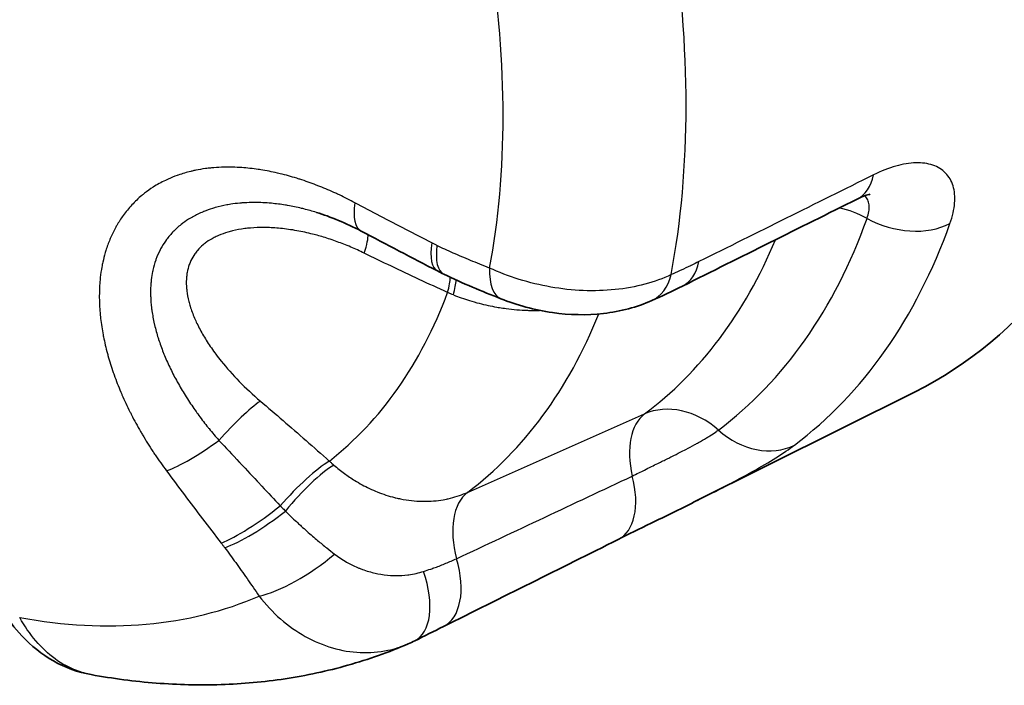
# Model space of a CAD drawing. Units: millimetres. Extents: x 29 to 811, y 16 to 578.
# Drawn here: x 368 to 375, y 418 to 423 of the extents above; entities that cross this region are included whole.
import ezdxf

# ---------------------------------------------------------------- set-up
doc = ezdxf.new("R2010")
doc.units = ezdxf.units.MM
doc.header["$LTSCALE"] = 2
doc.layers.add('Visible (ISO)', color=7, linetype='Continuous', lineweight=35)
doc.layers.add('Visible Narrow (ISO)', color=7, linetype='Continuous', lineweight=25)

msp = doc.modelspace()

# ---------------------------------------------------------------- linework, layer by layer
at = {"layer": 'Visible (ISO)'}
for p, q in [((370.3211, 421.3582), (370.3211, 421.3582)), ((372.7659, 419.486), (374.1917, 420.1966)), ((370.9153, 418.5692), (370.9153, 418.5693)), ((368.8639, 418.3699), (368.8638, 418.3699))]:
    msp.add_line(p, q, dxfattribs=at)
for centre, major_axis, ratio, start_param, end_param in [((370.5768, 426.7644), (-3.75, 6.4952), 0.57735, 3.106186, 6.318592), ((371.3658, 421.4077), (-0.2205, -0.4487), 0.342792, 6.283185, 6.283208), ((371.6998, 421.2645), (-0.1855, -0.4643), 0.387817, 0.000026, 0.000074), ((372.2875, 421.2449), (0.2036, -0.4567), 0.60285, 6.283088, 6.283196), ((372.0507, 419.691), (0.2228, -0.4476), 0.564338, 6.283151, 6.283196), ((370.7352, 419.0367), (0.2218, -0.4481), 0.51707, 6.283109, 6.283186)]:
    msp.add_ellipse(centre, major_axis=major_axis, ratio=ratio, start_param=start_param, end_param=end_param, dxfattribs=at)
for points in [[(373.8202, 421.4442), (373.4437, 421.2573), (373.0671, 421.0699), (372.6904, 420.882)], [(370.6111, 421.237), (370.5118, 421.2894), (370.4125, 421.3306), (370.3211, 421.3582)], [(371.1046, 420.9794), (370.939, 421.0648), (370.7744, 421.1507), (370.6111, 421.237)], [(371.1453, 420.9589), (371.1317, 420.9656), (371.1181, 420.9725), (371.1046, 420.9794)], [(371.5142, 420.8002), (371.3922, 420.849), (371.2679, 420.8987), (371.1453, 420.9589)], [(372.6904, 420.882), (372.6234, 420.8487), (372.5567, 420.8175), (372.4911, 420.7883)], [(372.2734, 419.2434), (371.8962, 419.0557), (371.5194, 418.8681), (371.1428, 418.6807)], [(371.1428, 418.6807), (371.0822, 418.6506), (371.02, 418.6197), (370.957, 418.5885)], [(370.957, 418.5885), (370.9433, 418.5817), (370.9294, 418.5753), (370.9153, 418.5693)]]:
    msp.add_open_spline(points, degree=3, dxfattribs=at)
for points, knots in [([(373.9039, 421.4752), (373.9039, 421.4752), (373.9027, 421.4751), (373.8948, 421.4735), (373.883, 421.4706), (373.854, 421.4599), (373.838, 421.4531), (373.8202, 421.4442)], [0.02481348, 0.02481348, 0.02481348, 0.02481348, 0.02999445, 0.02999445, 0.04183164, 0.04183164, 0.05139241, 0.05139241, 0.05139241, 0.05139241]), ([(372.4911, 420.7883), (372.3946, 420.7452), (372.2879, 420.7173), (372.071, 420.6924), (371.958, 420.6948), (371.7331, 420.727), (371.6181, 420.7588), (371.5143, 420.8002)], [0, 0, 0, 0, 0.0336692, 0.0336692, 0.066991, 0.066991, 0.1018141, 0.1018141, 0.1018141, 0.1018141]), ([(372.7659, 419.486), (372.6724, 419.4395), (372.577, 419.3928), (372.4118, 419.3118), (372.3387, 419.2759), (372.2734, 419.2434)], [0.00003073, 0.00003073, 0.00003073, 0.00003073, 0.03135126, 0.03135126, 0.05805273, 0.05805273, 0.05805273, 0.05805273]), ([(368.8638, 418.3699), (368.7787, 418.3853), (368.6952, 418.4158), (368.5443, 418.5011), (368.475, 418.5566), (368.3679, 418.671), (368.3258, 418.7274), (368.2891, 418.7875)], [0, 0, 0, 0, 0.02733088, 0.02733088, 0.05470334, 0.05470334, 0.07638637, 0.07638637, 0.07638637, 0.07638637]), ([(370.9153, 418.5692), (370.7883, 418.5146), (370.6578, 418.4684), (370.3916, 418.3931), (370.256, 418.364), (369.9818, 418.3225), (369.8432, 418.31), (369.5645, 418.3011), (369.4245, 418.3045), (369.1442, 418.3263), (369.0039, 418.3446), (368.8639, 418.3699)], [0.853194, 0.853194, 0.853194, 0.853194, 0.9304993, 0.9304993, 1.0078046, 1.0078046, 1.0851099, 1.0851099, 1.1624152, 1.1624152, 1.2397206, 1.2397206, 1.2397206, 1.2397206])]:
    msp.add_open_spline(points, degree=3, knots=knots, dxfattribs=at)
at = {"layer": 'Visible Narrow (ISO)'}
for p, q in [((372.2875, 420.8629), (372.2875, 420.8629)), ((371.2994, 419.5484), (372.4441, 420.0551))]:
    msp.add_line(p, q, dxfattribs=at)
for centre, major_axis, ratio, start_param, end_param in [((367.5608, 425.0231), (-3.6432, 6.3103), 0.57735, 3.732747, 4.121235), ((366.9104, 424.6476), (-3.2658, 5.6565), 0.57735, 3.732029, 4.121953), ((273.4427, 2.4852), (-398.1593, -433.5797), 0.463044, 4.018062, 4.020663), ((373.5978, 421.8921), (0.2224, -0.4478), 0.566268, 0, 0.621061), ((370.8446, 421.6791), (-0.2335, -0.4421), 0.348552, 5.506263, 6.283187), ((373.6635, 421.0175), (-0.4706, 0.1688), 0.733486, 4.499992, 4.88572), ((369.1419, 425.936), (3.5449, -6.1399), 0.57735, 0.068762, 0.454837), ((374.104, 421.6213), (0.4706, -0.1688), 0.733485, 4.500008, 5.677261), ((369.4572, 426.118), (3.7104, -6.4265), 0.57735, 0.068762, 0.454837), ((370.4282, 420.7806), (0.2187, 0.4496), 0.133051, 5.547629, 6.071436), ((371.3336, 421.4239), (-0.229, -0.4445), 0.327783, 5.502838, 6.283199), ((371.3658, 421.4077), (-0.2205, -0.4487), 0.342792, 5.496455, 6.283185), ((368.8399, 425.7616), (3.38, -5.8544), 0.57735, 0.068762, 0.412765), ((371.6998, 421.2645), (-0.1855, -0.4643), 0.387817, 5.468172, 6.283211), ((372.4672, 421.3295), (0.2231, -0.4475), 0.564571, 6.283171, 6.907074), ((370.9681, 420.5267), (0.2076, 0.4549), 0.159221, 5.541831, 5.911294), ((372.2875, 421.2449), (0.2036, -0.4567), 0.60285, 0.000011, 0.650779), ((371.0234, 420.5025), (0.1932, 0.4612), 0.133502, 5.539878, 5.901843), ((367.1689, 424.7968), (3.0037, -5.2025), 0.57735, 0.080591, 0.443008), ((367.7622, 425.1394), (3.3134, -5.7389), 0.57735, 0.070054, 0.425462), ((369.7329, 419.7913), (0.324, 0.3808), 0.185594, 0.608087, 1.483938), ((372.6789, 419.6168), (-0.2995, 0.4004), 0.814567, 4.959053, 6.099055), ((372.6789, 419.6168), (-0.2023, 0.4572), 0.575156, 0.130196, 1.242894), ((373.1651, 420.2855), (0.2995, -0.4004), 0.814567, 4.959053, 6.136301), ((369.6482, 419.9772), (-0.4019, -0.2975), 0.199929, 0.602892, 1.52822), ((370.1785, 419.4035), (0.3318, 0.374), 0.214517, 0.610049, 1.605264), ((370.2237, 419.3648), (0.3193, 0.3848), 0.23856, 0.605213, 1.605476), ((1007.2461, 741.5448), (1124.9509, 542.0546), 0.014026, 4.104759, 4.105984), ((372.0507, 419.691), (0.2228, -0.4476), 0.564338, 0.000011, 1.217152), ((371.5344, 419.1104), (-0.2023, 0.4572), 0.575155, 0.131489, 1.302553), ((369.9953, 419.52), (-0.3947, -0.307), 0.205071, 0.598052, 1.643955), ((370.0181, 419.4903), (-0.3985, -0.302), 0.225141, 0.60076, 1.658912), ((370.2369, 419.1834), (-0.4095, -0.2869), 0.300625, 0.610319, 1.865963), ((370.92, 419.1284), (0.2228, -0.4476), 0.566358, 0, 1.276772), ((370.7352, 419.0367), (0.2218, -0.4481), 0.51707, 0, 1.32157), ((366.9104, 424.6476), (3.2658, -5.6565), 0.57735, 5.826424, 6.216348)]:
    msp.add_ellipse(centre, major_axis=major_axis, ratio=ratio, start_param=start_param, end_param=end_param, dxfattribs=at)
for points, knots in [([(370.57, 421.4209), (370.5368, 421.4385), (370.5034, 421.4552), (370.4698, 421.471), (370.4618, 421.4747), (370.4538, 421.4784), (370.4458, 421.4821), (370.4115, 421.4977), (370.377, 421.5125), (370.3424, 421.5262), (370.3349, 421.5292), (370.3274, 421.5321), (370.3199, 421.535), (370.2847, 421.5485), (370.2495, 421.5609), (370.2144, 421.5722), (370.2075, 421.5744), (370.2005, 421.5766), (370.1935, 421.5788), (370.1579, 421.5897), (370.1225, 421.5995), (370.0872, 421.6081), (370.0808, 421.6096), (370.0745, 421.6111), (370.0682, 421.6126), (370.0325, 421.6208), (369.997, 421.6277), (369.9617, 421.6334), (369.956, 421.6343), (369.9503, 421.6352), (369.9446, 421.636), (369.9088, 421.6413), (369.8732, 421.6452), (369.8381, 421.6477), (369.8331, 421.648), (369.828, 421.6484), (369.823, 421.6487), (369.8029, 421.6498), (369.783, 421.6505), (369.7634, 421.6507), (369.7485, 421.6509), (369.7337, 421.6508), (369.7194, 421.6504), (369.7152, 421.6503), (369.711, 421.6502), (369.7069, 421.65), (369.6847, 421.6492), (369.6633, 421.6478), (369.6427, 421.6458), (369.6325, 421.6448), (369.6226, 421.6437), (369.6127, 421.6424), (369.6094, 421.642), (369.6061, 421.6416), (369.6028, 421.6411), (369.5818, 421.6383), (369.5614, 421.6348), (369.5415, 421.6308), (369.5331, 421.6291), (369.5247, 421.6273), (369.5165, 421.6254), (369.5138, 421.6248), (369.5112, 421.6241), (369.5086, 421.6235), (369.4806, 421.6168), (369.4535, 421.6088), (369.4271, 421.5997), (369.425, 421.599), (369.423, 421.5982), (369.4209, 421.5975), (369.4005, 421.5902), (369.3807, 421.5822), (369.3612, 421.5735), (369.3553, 421.5708), (369.3494, 421.5681), (369.3435, 421.5652), (369.3164, 421.5522), (369.2901, 421.5376), (369.2648, 421.5214), (369.2455, 421.509), (369.2267, 421.4958), (369.2087, 421.4817), (369.203, 421.4772), (369.1974, 421.4727), (369.1919, 421.4681), (369.1689, 421.4489), (369.1471, 421.4283), (369.1269, 421.4065), (369.1066, 421.3847), (369.0878, 421.3617), (369.0705, 421.3378), (369.0555, 421.317), (369.0416, 421.2955), (369.0289, 421.2733), (369.027, 421.27), (369.0251, 421.2667), (369.0233, 421.2634), (369.0109, 421.241), (368.9995, 421.218), (368.9892, 421.1941), (368.9877, 421.1907), (368.9863, 421.1872), (368.9848, 421.1838), (368.9751, 421.1604), (368.9664, 421.1364), (368.9587, 421.1115), (368.9573, 421.107), (368.9559, 421.1025), (368.9546, 421.0979), (368.9487, 421.0777), (368.9434, 421.057), (368.9388, 421.0356), (368.9366, 421.0255), (368.9346, 421.0152), (368.9327, 421.0048), (368.9287, 420.9827), (368.9253, 420.9598), (368.9227, 420.9364), (368.9215, 420.9253), (368.9204, 420.9141), (368.9196, 420.9028), (368.9173, 420.8741), (368.9162, 420.8448), (368.9163, 420.815), (368.9163, 420.8081), (368.9163, 420.8012), (368.9165, 420.7943), (368.9165, 420.7917), (368.9166, 420.789), (368.9166, 420.7864), (368.9175, 420.752), (368.9198, 420.7172), (368.9236, 420.6818), (368.924, 420.6786), (368.9243, 420.6754), (368.9247, 420.6721), (368.9287, 420.6372), (368.9341, 420.6017), (368.941, 420.5657), (368.9417, 420.5619), (368.9425, 420.558), (368.9432, 420.5541), (368.9503, 420.5186), (368.9587, 420.4826), (368.9686, 420.4461), (368.9698, 420.4415), (368.9711, 420.437), (368.9723, 420.4325), (368.9824, 420.3964), (368.9939, 420.3598), (369.0067, 420.3228), (369.0085, 420.3176), (369.0104, 420.3124), (369.0122, 420.3072), (369.0253, 420.2706), (369.0397, 420.2337), (369.0555, 420.1966), (369.058, 420.1908), (369.0605, 420.1849), (369.063, 420.1791), (369.0789, 420.1425), (369.0961, 420.1058), (369.1146, 420.069), (369.1178, 420.0625), (369.121, 420.0561), (369.1244, 420.0496), (369.1429, 420.0134), (369.1627, 419.9771), (369.1837, 419.9408), (369.1877, 419.9338), (369.1918, 419.9268), (369.196, 419.9198), (369.2171, 419.8841), (369.2393, 419.8485), (369.2626, 419.8131), (369.2675, 419.8056), (369.2725, 419.798), (369.2776, 419.7905), (369.301, 419.7557), (369.3254, 419.7211), (369.3509, 419.6866)], [0.0000002, 0.0000002, 0.0000002, 0.0000002, 0.0269246, 0.0269246, 0.0269246, 0.0333333, 0.0333333, 0.0333333, 0.0607104, 0.0607104, 0.0607104, 0.0666667, 0.0666667, 0.0666667, 0.0944813, 0.0944813, 0.0944813, 0.1, 0.1, 0.1, 0.1282528, 0.1282528, 0.1282528, 0.1333333, 0.1333333, 0.1333333, 0.1620177, 0.1620177, 0.1620177, 0.1666667, 0.1666667, 0.1666667, 0.195813, 0.195813, 0.195813, 0.2, 0.2, 0.2, 0.2167701, 0.2167701, 0.2167701, 0.2296029, 0.2296029, 0.2296029, 0.2333333, 0.2333333, 0.2333333, 0.253448, 0.253448, 0.253448, 0.2633304, 0.2633304, 0.2633304, 0.2666667, 0.2666667, 0.2666667, 0.2880561, 0.2880561, 0.2880561, 0.2971077, 0.2971077, 0.2971077, 0.3, 0.3, 0.3, 0.3308872, 0.3308872, 0.3308872, 0.3333333, 0.3333333, 0.3333333, 0.3573274, 0.3573274, 0.3573274, 0.3646614, 0.3646614, 0.3646614, 0.3984414, 0.3984414, 0.3984414, 0.4241382, 0.4241382, 0.4241382, 0.4322145, 0.4322145, 0.4322145, 0.4659849, 0.4659849, 0.4659849, 0.4997562, 0.4997562, 0.4997562, 0.5290078, 0.5290078, 0.5290078, 0.5333333, 0.5333333, 0.5333333, 0.5624682, 0.5624682, 0.5624682, 0.5666667, 0.5666667, 0.5666667, 0.5949001, 0.5949001, 0.5949001, 0.6, 0.6, 0.6, 0.6226736, 0.6226736, 0.6226736, 0.6333333, 0.6333333, 0.6333333, 0.6559874, 0.6559874, 0.6559874, 0.6666667, 0.6666667, 0.6666667, 0.6937695, 0.6937695, 0.6937695, 0.7, 0.7, 0.7, 0.7023923, 0.7023923, 0.7023923, 0.7333333, 0.7333333, 0.7333333, 0.7361681, 0.7361681, 0.7361681, 0.7666667, 0.7666667, 0.7666667, 0.7699414, 0.7699414, 0.7699414, 0.8, 0.8, 0.8, 0.8037125, 0.8037125, 0.8037125, 0.8333333, 0.8333333, 0.8333333, 0.8374825, 0.8374825, 0.8374825, 0.8666667, 0.8666667, 0.8666667, 0.8712578, 0.8712578, 0.8712578, 0.9, 0.9, 0.9, 0.9050327, 0.9050327, 0.9050327, 0.9333333, 0.9333333, 0.9333333, 0.9388037, 0.9388037, 0.9388037, 0.9666667, 0.9666667, 0.9666667, 0.9725842, 0.9725842, 0.9725842, 1, 1, 1, 1]), ([(373.8837, 421.3194), (373.8893, 421.3348), (373.8932, 421.3497), (373.8963, 421.3695), (373.8969, 421.3752), (373.898, 421.3929), (373.8974, 421.4045), (373.8942, 421.4209), (373.8927, 421.4264), (373.8873, 421.4415), (373.8823, 421.4503), (373.8739, 421.4607), (373.8717, 421.4632), (373.8693, 421.4655)], [0.0000187, 0.0000187, 0.0000187, 0.0000187, 0.1013312, 0.1013312, 0.1428571, 0.1428571, 0.2357083, 0.2357083, 0.2857143, 0.2857143, 0.3803999, 0.3803999, 0.4120998, 0.4120998, 0.4120998, 0.4120998]), ([(370.3211, 421.3582), (370.2942, 421.3664), (370.2672, 421.3738), (370.2349, 421.3818), (370.2296, 421.3831), (370.1944, 421.3915), (370.1645, 421.3976), (370.1298, 421.4036), (370.1249, 421.4044), (370.0898, 421.4102), (370.0594, 421.4141), (370.025, 421.4173), (370.0206, 421.4176), (369.998, 421.4195), (369.9798, 421.4206), (369.95, 421.4217), (369.9383, 421.422), (369.9231, 421.4221), (369.9195, 421.4221), (369.8952, 421.422), (369.8752, 421.4214), (369.8483, 421.4198), (369.8409, 421.4193), (369.8305, 421.4184), (369.8276, 421.4182), (369.805, 421.4161), (369.7858, 421.4138), (369.7608, 421.4099), (369.7544, 421.4089), (369.7458, 421.4074), (369.7435, 421.407), (369.7162, 421.4019), (369.6919, 421.3963), (369.6663, 421.3891), (369.6644, 421.3886), (369.6432, 421.3825), (369.6243, 421.3762), (369.6014, 421.3675), (369.597, 421.3658), (369.5913, 421.3634), (369.5898, 421.3628), (369.5654, 421.3528), (369.543, 421.3421), (369.5204, 421.3295), (369.5193, 421.3289), (369.5014, 421.3188), (369.4851, 421.3085), (369.4648, 421.2942), (369.4602, 421.2909), (369.4551, 421.287), (369.4544, 421.2865), (369.4338, 421.2709), (369.4152, 421.2546), (369.3976, 421.2368), (369.3972, 421.2365), (369.3795, 421.2184), (369.3637, 421.1997), (369.3493, 421.1799), (369.3492, 421.1797), (369.3356, 421.161), (369.3236, 421.1417), (369.3122, 421.1203), (369.3114, 421.1188), (369.3106, 421.1173), (369.3, 421.0969), (369.2908, 421.0759), (369.2826, 421.0529), (369.2821, 421.0517), (369.2815, 421.05), (369.2814, 421.0496), (369.274, 421.0284), (369.2679, 421.007), (369.2626, 420.9828), (369.2621, 420.9806), (369.2615, 420.9775), (369.2613, 420.9767), (369.2576, 420.9587), (369.2548, 420.9411), (369.2518, 420.9156), (369.251, 420.9082), (369.2503, 420.8995), (369.2502, 420.8982), (369.2487, 420.8791), (369.248, 420.8607), (369.248, 420.8335), (369.2481, 420.8251), (369.2484, 420.8149), (369.2485, 420.8132), (369.2494, 420.7887), (369.2512, 420.7655), (369.2545, 420.7375), (369.2551, 420.7329), (369.256, 420.7262), (369.2563, 420.724), (369.2605, 420.6942), (369.2657, 420.6663), (369.2727, 420.6356), (369.2733, 420.633), (369.2804, 420.6026), (369.2881, 420.5746), (369.2979, 420.5434), (369.2989, 420.5403), (369.3088, 420.5094), (369.3189, 420.4814), (369.3315, 420.4496), (369.3329, 420.4461), (369.3456, 420.4147), (369.358, 420.3865), (369.3734, 420.3543), (369.3753, 420.3503), (369.3908, 420.3184), (369.4054, 420.2903), (369.4233, 420.2579), (369.4258, 420.2535), (369.4439, 420.2214), (369.4604, 420.1938), (369.4809, 420.1615), (369.484, 420.1567), (369.5046, 420.1248), (369.5229, 420.0978), (369.5457, 420.0658), (369.5494, 420.0606), (369.5724, 420.029), (369.5923, 420.0028), (369.6174, 419.9712), (369.6219, 419.9657), (369.647, 419.9346), (369.6685, 419.9093), (369.6906, 419.8842)], [0.1024284, 0.1024284, 0.1024284, 0.1024284, 0.1282392, 0.1282392, 0.1333333, 0.1333333, 0.1620052, 0.1620052, 0.1666667, 0.1666667, 0.1958012, 0.1958012, 0.2, 0.2, 0.2177618, 0.2177618, 0.2295905, 0.2295905, 0.2333333, 0.2333333, 0.2548544, 0.2548544, 0.2633196, 0.2633196, 0.2666667, 0.2666667, 0.2893751, 0.2893751, 0.2970985, 0.2970985, 0.3, 0.3, 0.3308793, 0.3308793, 0.3333333, 0.3333333, 0.3587009, 0.3587009, 0.3646546, 0.3646546, 0.3666667, 0.3666667, 0.3984357, 0.3984357, 0.4, 0.4, 0.4248873, 0.4248873, 0.4322102, 0.4322102, 0.4333333, 0.4333333, 0.4659824, 0.4659824, 0.4666667, 0.4666667, 0.4997556, 0.4997556, 0.5, 0.5, 0.5312145, 0.5312145, 0.5333333, 0.5335301, 0.5335301, 0.5648807, 0.5648807, 0.5666667, 0.5666667, 0.5673052, 0.5673052, 0.5970132, 0.5970132, 0.6, 0.6, 0.6010822, 0.6010822, 0.6240585, 0.6240585, 0.6333333, 0.6333333, 0.6348503, 0.6348503, 0.6568729, 0.6568729, 0.6666667, 0.6666667, 0.6686191, 0.6686191, 0.694881, 0.694881, 0.7, 0.7, 0.7024013, 0.7024013, 0.7333333, 0.7333333, 0.736178, 0.736178, 0.7666667, 0.7666667, 0.7699523, 0.7699523, 0.8, 0.8, 0.8037243, 0.8037243, 0.8333333, 0.8333333, 0.8374952, 0.8374952, 0.8666667, 0.8666667, 0.8712716, 0.8712716, 0.9, 0.9, 0.9050471, 0.9050471, 0.9333333, 0.9333333, 0.9388208, 0.9388208, 0.9666667, 0.9666667, 0.9725945, 0.9725945, 0.9999999, 0.9999999, 0.9999999, 0.9999999]), ([(371.0683, 421.1608), (371.0118, 421.19), (370.9557, 421.219), (370.9, 421.248), (370.8443, 421.2769), (370.789, 421.3058), (370.7341, 421.3346), (370.6791, 421.3634), (370.6244, 421.3922), (370.57, 421.4209)], [0, 0, 0, 0, 0.333333, 0.333333, 0.333333, 0.666667, 0.666667, 0.666667, 1, 1, 1, 1]), ([(370.6305, 421.0944), (370.6011, 421.1088), (370.5719, 421.1221), (370.5428, 421.1344), (370.5138, 421.1467), (370.4849, 421.158), (370.4561, 421.1685), (370.426, 421.1794), (370.396, 421.1894), (370.3663, 421.1983), (370.3391, 421.2065), (370.3123, 421.2139), (370.2859, 421.2204), (370.2503, 421.2291), (370.2156, 421.2363), (370.1819, 421.2421), (370.1632, 421.2453), (370.1449, 421.248), (370.1269, 421.2503), (370.0926, 421.2548), (370.0595, 421.2577), (370.0277, 421.2592), (370.0127, 421.2599), (369.998, 421.2603), (369.9835, 421.2605), (369.9522, 421.2607), (369.9222, 421.2596), (369.8936, 421.2571), (369.8812, 421.2561), (369.869, 421.2548), (369.8571, 421.2532), (369.8296, 421.2497), (369.8035, 421.2449), (369.779, 421.239), (369.7686, 421.2364), (369.7586, 421.2337), (369.7487, 421.2308), (369.7268, 421.2244), (369.7062, 421.2169), (369.687, 421.2086), (369.6773, 421.2044), (369.668, 421.1999), (369.659, 421.1953), (369.6414, 421.1862), (369.6252, 421.1763), (369.6102, 421.1656), (369.6023, 421.16), (369.5948, 421.1541), (369.5876, 421.148), (369.5744, 421.1369), (369.5624, 421.125), (369.5517, 421.1124), (369.5454, 421.1051), (369.5395, 421.0976), (369.5341, 421.0898), (369.5247, 421.0764), (369.5164, 421.0623), (369.5094, 421.0475), (369.5053, 421.039), (369.5017, 421.0301), (369.4984, 421.0211), (369.4926, 421.0049), (369.488, 420.9881), (369.4848, 420.9704), (369.4831, 420.9611), (369.4818, 420.9515), (369.4809, 420.9417), (369.479, 420.9227), (369.4786, 420.9028), (369.4798, 420.882), (369.4803, 420.8721), (369.4812, 420.862), (369.4824, 420.8517), (369.4851, 420.8296), (369.4894, 420.8065), (369.4954, 420.7827), (369.4981, 420.7723), (369.501, 420.7618), (369.5043, 420.7511), (369.5118, 420.7266), (369.5211, 420.7014), (369.5322, 420.6754), (369.5371, 420.6639), (369.5424, 420.6523), (369.548, 420.6405), (369.5605, 420.6144), (369.5748, 420.5876), (369.591, 420.5601), (369.5984, 420.5474), (369.6063, 420.5346), (369.6146, 420.5216), (369.6315, 420.4952), (369.6501, 420.4683), (369.6705, 420.441), (369.6817, 420.426), (369.6934, 420.4108), (369.7057, 420.3956), (369.7402, 420.3526), (369.779, 420.309), (369.8211, 420.2659), (369.8633, 420.2228), (369.9088, 420.1803), (369.9584, 420.1382)], [0, 0, 0, 0, 0.0277086, 0.0277086, 0.0277086, 0.0554172, 0.0554172, 0.0554172, 0.0844201, 0.0844201, 0.0844201, 0.1109906, 0.1109906, 0.1109906, 0.1468231, 0.1468231, 0.1468231, 0.1666667, 0.1666667, 0.1666667, 0.2044223, 0.2044223, 0.2044223, 0.2222222, 0.2222222, 0.2222222, 0.2609376, 0.2609376, 0.2609376, 0.2777778, 0.2777778, 0.2777778, 0.3168303, 0.3168303, 0.3168303, 0.3333333, 0.3333333, 0.3333333, 0.3702626, 0.3702626, 0.3702626, 0.3888889, 0.3888889, 0.3888889, 0.4252151, 0.4252151, 0.4252151, 0.4444444, 0.4444444, 0.4444444, 0.479594, 0.479594, 0.479594, 0.500001, 0.500001, 0.500001, 0.5351618, 0.5351618, 0.5351618, 0.555574, 0.555574, 0.555574, 0.5919125, 0.5919125, 0.5919125, 0.611147, 0.611147, 0.611147, 0.6487338, 0.6487338, 0.6487338, 0.6667199, 0.6667199, 0.6667199, 0.7054399, 0.7054399, 0.7054399, 0.7222929, 0.7222929, 0.7222929, 0.7608138, 0.7608138, 0.7608138, 0.7778659, 0.7778659, 0.7778659, 0.8157622, 0.8157622, 0.8157622, 0.8333333, 0.8333333, 0.8333333, 0.8691441, 0.8691441, 0.8691441, 0.8888889, 0.8888889, 0.8888889, 0.9444444, 0.9444444, 0.9444444, 0.9999999, 0.9999999, 0.9999999, 0.9999999]), ([(371.1012, 421.1443), (371.0958, 421.147), (371.0849, 421.1524), (371.0739, 421.158), (371.0683, 421.1608)], [0, 0, 0, 0, 0.5, 0.9999562, 0.9999562, 0.9999562, 0.9999562]), ([(371.4415, 420.9984), (371.3991, 421.0154), (371.3582, 421.0317), (371.319, 421.0477), (371.2799, 421.0638), (371.2424, 421.0795), (371.2061, 421.0955), (371.1699, 421.1115), (371.1348, 421.1278), (371.1012, 421.1443)], [0.0000005, 0.0000005, 0.0000005, 0.0000005, 0.3333333, 0.3333333, 0.3333333, 0.6666667, 0.6666667, 0.6666667, 0.999998, 0.999998, 0.999998, 0.999998]), ([(371.1701, 420.8399), (371.1081, 420.8683), (370.9854, 420.925), (370.8054, 421.0099), (370.6883, 421.0662), (370.6305, 421.0944)], [0.0000007, 0.0000007, 0.0000007, 0.0000007, 0.3333333, 0.6666667, 0.9999984, 0.9999984, 0.9999984, 0.9999984]), ([(372.7959, 421.0399), (372.7796, 421.0318), (372.7626, 421.0235), (372.745, 421.015), (372.7435, 421.0143), (372.742, 421.0136), (372.7405, 421.0129), (372.7213, 421.0037), (372.7014, 420.9944), (372.6807, 420.9849), (372.6771, 420.9833), (372.6734, 420.9816), (372.6697, 420.9799), (372.6524, 420.9721), (372.6346, 420.9641), (372.6163, 420.956)], [0.0000119, 0.0000119, 0.0000119, 0.0000119, 0.3071775, 0.3071775, 0.3071775, 0.3333333, 0.3333333, 0.3333333, 0.6666667, 0.6666667, 0.6666667, 0.7251967, 0.7251967, 0.7251967, 1, 1, 1, 1]), ([(371.2073, 420.8246), (371.2021, 420.8266), (371.1969, 420.8287), (371.1907, 420.8312), (371.1898, 420.8316), (371.1826, 420.8346), (371.1764, 420.8372), (371.1701, 420.8399)], [0, 0, 0, 0, 0.42385, 0.42385, 0.5, 0.5, 1, 1, 1, 1]), ([(371.2073, 420.8246), (371.2412, 420.8113), (371.2759, 420.7992), (371.332, 420.7819), (371.3532, 420.7759), (371.4122, 420.7607), (371.4502, 420.7524), (371.4941, 420.7448), (371.4996, 420.7438), (371.5196, 420.7406), (371.5339, 420.7385), (371.5943, 420.7305), (371.6404, 420.7267), (371.691, 420.725), (371.6961, 420.7249), (371.708, 420.7246), (371.715, 420.7245), (371.7364, 420.7244), (371.7509, 420.7246), (371.7654, 420.725)], [0, 0, 0, 0, 0.1044245, 0.1044245, 0.1666667, 0.1666667, 0.2762793, 0.2762793, 0.2923002, 0.2923002, 0.3333333, 0.3333333, 0.4653264, 0.4653264, 0.4799198, 0.4799198, 0.5, 0.5, 0.5423349, 0.5423349, 0.5423349, 0.5423349]), ([(369.9584, 420.1382), (370.007, 420.0969), (370.1048, 420.0132), (370.2536, 419.8839), (370.354, 419.7956), (370.4046, 419.7508)], [0, 0, 0, 0, 0.3333333, 0.6666667, 0.9999993, 0.9999993, 0.9999993, 0.9999993]), ([(372.3648, 419.6539), (372.3787, 419.6609), (372.3932, 419.668), (372.4196, 419.681), (372.4314, 419.6869), (372.4582, 419.7), (372.4733, 419.7075), (372.5025, 419.7218), (372.5165, 419.7286), (372.5518, 419.7459), (372.5733, 419.7565), (372.6035, 419.7715), (372.6123, 419.7759), (372.6391, 419.7893), (372.6572, 419.7984), (372.687, 419.8136), (372.6988, 419.8197), (372.7306, 419.8363), (372.7501, 419.8466), (372.7773, 419.8615), (372.7856, 419.8661), (372.8115, 419.8806), (372.8284, 419.8903), (372.8516, 419.9043), (372.8587, 419.9087), (372.8807, 419.9224), (372.8944, 419.9315), (372.9121, 419.9439), (372.9172, 419.9476), (372.922, 419.9512)], [0.00002, 0.00002, 0.00002, 0.00002, 0.0806782, 0.0806782, 0.1428571, 0.1428571, 0.2184019, 0.2184019, 0.2857143, 0.2857143, 0.3874299, 0.3874299, 0.4285714, 0.4285714, 0.5140987, 0.5140987, 0.5714286, 0.5714286, 0.669754, 0.669754, 0.7142857, 0.7142857, 0.8113511, 0.8113511, 0.8571429, 0.8571429, 0.9564167, 0.9564167, 0.9999818, 0.9999818, 0.9999818, 0.9999818]), ([(369.6906, 419.8842), (369.7342, 419.8377), (369.778, 419.791), (369.8239, 419.7421), (369.8258, 419.74), (369.8697, 419.6932), (369.9117, 419.6484), (369.9589, 419.5982), (369.9639, 419.5928), (370.0081, 419.5457), (370.0474, 419.5038), (370.0869, 419.4617)], [0, 0, 0, 0, 0.333333, 0.333333, 0.348489, 0.348489, 0.666667, 0.666667, 0.704479, 0.704479, 1, 1, 1, 1]), ([(372.7661, 419.4862), (372.7728, 419.4895), (372.8416, 419.5238), (372.9727, 419.5904), (373.1471, 419.6841), (373.2996, 419.774), (373.3792, 419.828), (373.4137, 419.8538)], [0.4131731, 0.4131731, 0.4131731, 0.4131731, 0.4285714, 0.5714286, 0.7142857, 0.8571429, 1, 1, 1, 1]), ([(370.4046, 419.7508), (370.4095, 419.7462), (370.4145, 419.7418), (370.4201, 419.7367), (370.4209, 419.7361), (370.4258, 419.7317), (370.4299, 419.7281), (370.434, 419.7245)], [0, 0, 0, 0, 0.5, 0.5, 0.57615, 0.57615, 1, 1, 1, 1]), ([(370.4341, 419.7245), (370.4562, 419.7054), (370.479, 419.6873), (370.5242, 419.6542), (370.5467, 419.6391), (370.6005, 419.6059), (370.6323, 419.5887), (370.6813, 419.5655), (370.6981, 419.5582), (370.7518, 419.5366), (370.789, 419.5245), (370.8292, 419.5143), (370.8321, 419.5136), (370.845, 419.5104), (370.8551, 419.5082), (370.9126, 419.4965), (370.9602, 419.4913), (371.01, 419.4905), (371.0129, 419.4904), (371.0585, 419.4902), (371.1008, 419.4937), (371.1487, 419.5021), (371.1554, 419.5033), (371.1662, 419.5055), (371.1702, 419.5064), (371.2132, 419.516), (371.251, 419.5281), (371.2914, 419.545), (371.2954, 419.5467), (371.2994, 419.5484)], [0, 0, 0, 0, 0.085819, 0.085819, 0.166667, 0.166667, 0.276462, 0.276462, 0.333333, 0.333333, 0.457213, 0.457213, 0.466705, 0.466705, 0.5, 0.5, 0.657102, 0.657102, 0.666667, 0.666667, 0.809841, 0.809841, 0.833333, 0.833333, 0.847492, 0.847492, 0.984887, 0.984887, 1, 1, 1, 1]), ([(369.3509, 419.6866), (369.3892, 419.6349), (369.4278, 419.5833), (369.4667, 419.5316), (369.5056, 419.4799), (369.5448, 419.4282), (369.5845, 419.3764), (369.6241, 419.3246), (369.6642, 419.2727), (369.7046, 419.2207)], [0.0000012, 0.0000012, 0.0000012, 0.0000012, 0.3333333, 0.3333333, 0.3333333, 0.6666667, 0.6666667, 0.6666667, 0.9999967, 0.9999967, 0.9999967, 0.9999967]), ([(370.0869, 419.4617), (370.0889, 419.4598), (370.0908, 419.4578), (370.0964, 419.452), (370.1002, 419.4483), (370.1077, 419.4407), (370.1115, 419.4368), (370.1172, 419.4312), (370.119, 419.4294), (370.1209, 419.4275)], [0.0000326, 0.0000326, 0.0000326, 0.0000326, 0.1707913, 0.1707913, 0.5, 0.5, 0.837501, 0.837501, 1, 1, 1, 1]), ([(370.1209, 419.4275), (370.1441, 419.4043), (370.1677, 419.3815), (370.1916, 419.359), (370.1945, 419.3563), (370.1974, 419.3536), (370.2003, 419.3509), (370.2077, 419.344), (370.2151, 419.3371), (370.2226, 419.3302), (370.2469, 419.3081), (370.2715, 419.2862), (370.2964, 419.2648), (370.3072, 419.2556), (370.318, 419.2464), (370.3289, 419.2373), (370.3484, 419.2209), (370.3682, 419.2047), (370.3881, 419.1888), (370.4048, 419.1754), (370.4216, 419.1622), (370.4386, 419.1491)], [0.0000004, 0.0000004, 0.0000004, 0.0000004, 0.2332224, 0.2332224, 0.2332224, 0.2612511, 0.2612511, 0.2612511, 0.3333333, 0.3333333, 0.3333333, 0.5659723, 0.5659723, 0.5659723, 0.6666667, 0.6666667, 0.6666667, 0.8479606, 0.8479606, 0.8479606, 1, 1, 1, 1]), ([(369.7046, 419.2207), (369.7086, 419.2156), (369.7164, 419.2055), (369.724, 419.1955), (369.7278, 419.1905)], [0, 0, 0, 0, 0.5, 0.999993, 0.999993, 0.999993, 0.999993]), ([(369.7278, 419.1905), (369.7511, 419.1597), (369.7748, 419.1275), (369.7988, 419.0942), (369.8227, 419.0609), (369.847, 419.0264), (369.8722, 418.9904), (369.8974, 418.9543), (369.9235, 418.9167), (369.9508, 418.8778)], [0, 0, 0, 0, 0.3333333, 0.3333333, 0.3333333, 0.6666667, 0.6666667, 0.6666667, 1, 1, 1, 1]), ([(370.4386, 419.1491), (370.4632, 419.1302), (370.4892, 419.1129), (370.5191, 419.096), (370.5217, 419.0945), (370.5473, 419.0804), (370.5711, 419.069), (370.597, 419.0585), (370.5985, 419.0579), (370.6061, 419.0548), (370.6123, 419.0525), (370.6457, 419.0402), (370.6736, 419.0321), (370.707, 419.0247), (370.7122, 419.0236), (370.7452, 419.0171), (370.7732, 419.0135), (370.807, 419.0114), (370.8127, 419.0111), (370.8238, 419.0108), (370.829, 419.0107), (370.861, 419.0104), (370.8875, 419.012), (370.9152, 419.0155), (370.9168, 419.0157), (370.9512, 419.0204), (370.9833, 419.0275), (371.0145, 419.0373)], [0.000001, 0.000001, 0.000001, 0.000001, 0.1518547, 0.1518547, 0.1666667, 0.1666667, 0.2936, 0.2936, 0.3017057, 0.3017057, 0.3333333, 0.3333333, 0.4739898, 0.4739898, 0.5, 0.5, 0.6381923, 0.6381923, 0.6666667, 0.6666667, 0.6927856, 0.6927856, 0.8250309, 0.8250309, 0.8333333, 0.8333333, 0.9999989, 0.9999989, 0.9999989, 0.9999989]), ([(371.0145, 419.0373), (371.0302, 419.0422), (371.0457, 419.0473), (371.0609, 419.0525), (371.0702, 419.0557), (371.0793, 419.0589), (371.0884, 419.0622), (371.1125, 419.0709), (371.1362, 419.08), (371.1593, 419.0896), (371.1824, 419.0991), (371.2051, 419.109), (371.2272, 419.1194)], [0, 0, 0, 0, 0.2079242, 0.2079242, 0.2079242, 0.3333333, 0.3333333, 0.3333333, 0.6666667, 0.6666667, 0.6666667, 0.9999953, 0.9999953, 0.9999953, 0.9999953]), ([(369.9508, 418.8778), (369.9922, 418.8233), (370.085, 418.724), (370.2469, 418.6099), (370.4231, 418.5361), (370.6052, 418.5056), (370.7718, 418.5189), (370.8726, 418.5509), (370.9153, 418.5692)], [0, 0, 0, 0, 0.1666667, 0.3333333, 0.5, 0.6666667, 0.8333333, 0.9642391, 0.9642391, 0.9642391, 0.9642391]), ([(368.8638, 418.3699), (368.8323, 418.3756), (368.751, 418.398), (368.6273, 418.4653), (368.5019, 418.5826), (368.4321, 418.684), (368.4011, 418.7393)], [0.3962458, 0.3962458, 0.3962458, 0.3962458, 0.5, 0.6666667, 0.8333333, 1, 1, 1, 1])]:
    msp.add_open_spline(points, degree=3, knots=knots, dxfattribs=at)
for points in [[(374.4203, 421.2859), (374.4373, 421.3333), (374.4572, 421.4209), (374.4471, 421.5338), (374.3976, 421.618), (374.3141, 421.6693), (374.2031, 421.6847), (374.071, 421.6631), (373.9759, 421.6258), (373.9262, 421.6011)], [(372.6163, 420.956), (372.5643, 420.9312), (372.4502, 420.8894), (372.256, 420.8541), (372.0481, 420.848), (371.8363, 420.8711), (371.6296, 420.9215), (371.5017, 420.9708), (371.4415, 420.9984)]]:
    msp.add_open_spline(points, degree=3, dxfattribs=at)

doc.saveas('drawing.dxf')
